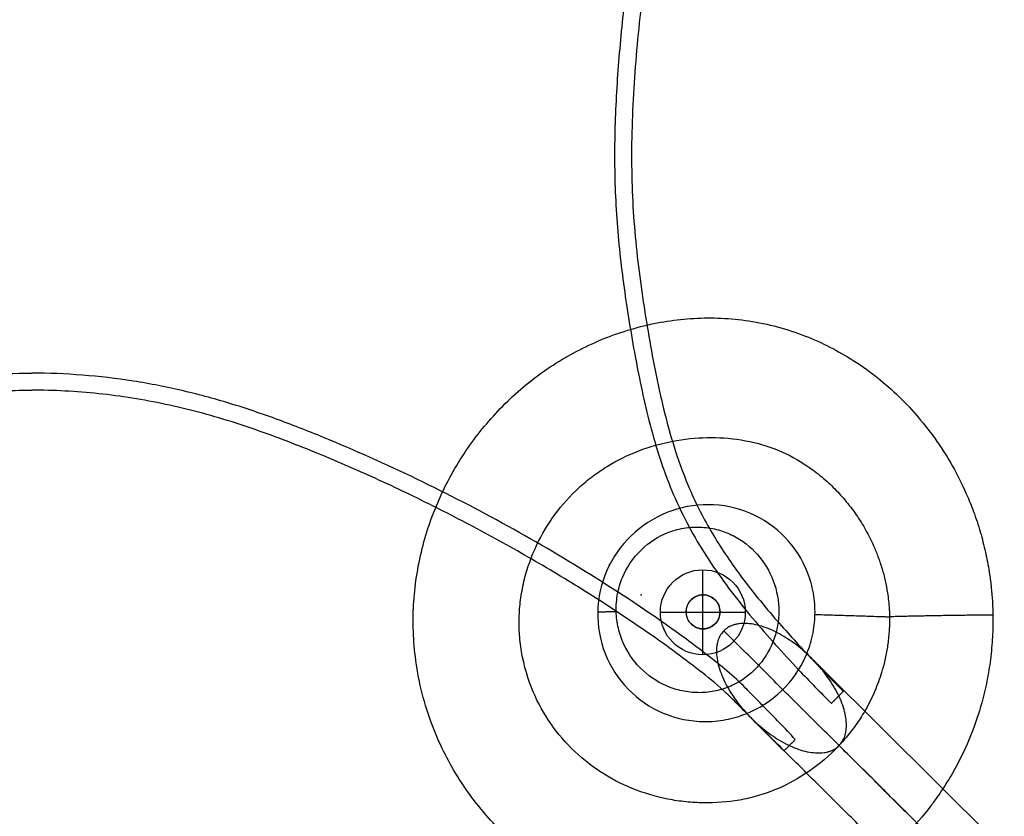
# Model space of a CAD drawing. Units: millimetres. Extents: x 34831 to 35355, y -3660 to -3119.
# Drawn here: x 35091 to 35265, y -3563 to -3422 of the extents above; entities that cross this region are included whole.
import ezdxf

# ---------------------------------------------------------------- set-up
doc = ezdxf.new("R2010")
doc.units = ezdxf.units.MM
doc.header["$MEASUREMENT"] = 0
doc.layers.add('Layer 03', color=7, linetype='Continuous')
doc.layers.add('Livello 02', color=110, linetype='Continuous')

msp = doc.modelspace()

# ---------------------------------------------------------------- linework, layer by layer
at = {"layer": 'Layer 03'}
for p, q in [((35211.68, -3534.61, 427.38), (35211.68, -3519.61, 427.38)), ((35211.68, -3519.61, 427.38), (35211.68, -3519.61, 412.38)), ((35211.68, -3534.61, 412.38), (35211.68, -3519.61, 412.38)), ((35204.18, -3527.11, 427.38), (35219.18, -3527.11, 427.38)), ((35204.18, -3527.11, 427.38), (35204.18, -3527.11, 412.38)), ((35204.18, -3527.11, 412.38), (35219.18, -3527.11, 412.38)), ((35219.18, -3527.11, 427.38), (35219.18, -3527.11, 412.38)), ((35211.68, -3534.61, 427.38), (35211.68, -3534.61, 412.38)), ((35322.96, -3626.79, 5), (35233.16, -3537.49, 427.39))]:
    msp.add_line(p, q, dxfattribs=at)
for centre in [(35211.68, -3527.11, 427.38), (35211.68, -3527.11, 412.38), (35211.68, -3527.11, 419.88)]:
    msp.add_circle(centre, 7.5, dxfattribs=at)
at = {"layer": 'Layer 03', "extrusion": (-2.15996e-15, 0.038395, 0.999263)}
msp.add_open_spline([(35213.65, -3351.08, 419.65), (35210.98, -3358.84, 419.94), (35208.5, -3366.66, 420.24), (35204.08, -3382.66, 420.86), (35202.29, -3390.35, 421.15), (35200.08, -3402.64, 421.63), (35199.45, -3406.7, 421.78), (35198.34, -3414.83, 422.1), (35197.86, -3418.9, 422.25), (35197.02, -3427.07, 422.57), (35196.67, -3431.15, 422.72), (35196.2, -3439.35, 423.04), (35196.07, -3443.45, 423.2), (35196.12, -3451.67, 423.51), (35196.31, -3455.77, 423.67), (35196.99, -3463.96, 423.98), (35197.5, -3468.03, 424.14), (35198.7, -3476.16, 424.45), (35199.38, -3480.21, 424.61), (35200.96, -3488.27, 424.92), (35201.85, -3492.27, 425.07), (35203.53, -3498.2, 425.3), (35204.15, -3500.15, 425.37), (35205.53, -3504.01, 425.52), (35206.3, -3505.91, 425.6), (35208.85, -3511.53, 425.81), (35210.87, -3515.07, 425.95), (35215.42, -3521.87, 426.21), (35217.88, -3525.07, 426.33), (35223.08, -3531.3, 426.57), (35225.8, -3534.31, 426.69), (35228.59, -3537.26, 426.8)], degree=3, knots=[-196.738449, -196.738449, -196.738449, -196.738449, -172.169848, -172.169848, -147.099654, -147.099654, -134.828165, -134.828165, -122.557267, -122.557267, -110.283281, -110.283281, -98.004397, -98.004397, -85.7146, -85.7146, -73.427472, -73.427472, -61.148175, -61.148175, -48.861598, -48.861598, -42.738714, -42.738714, -36.612617, -36.612617, -24.291539, -24.291539, -12.160985, -12.160985, 0, 0, 0, 0], dxfattribs=at)
at = {"layer": 'Layer 03', "extrusion": (-6.06974e-17, 0.038395, 0.999263)}
msp.add_open_spline([(35213.65, -3351.08, 404.72), (35210.98, -3358.84, 405.02), (35208.5, -3366.66, 405.32), (35204.08, -3382.66, 405.94), (35202.29, -3390.35, 406.23), (35200.08, -3402.64, 406.7), (35199.45, -3406.7, 406.86), (35198.34, -3414.83, 407.17), (35197.86, -3418.9, 407.33), (35197.02, -3427.07, 407.64), (35196.67, -3431.15, 407.8), (35196.2, -3439.35, 408.12), (35196.07, -3443.45, 408.27), (35196.12, -3451.67, 408.59), (35196.31, -3455.77, 408.75), (35196.99, -3463.96, 409.06), (35197.5, -3468.03, 409.22), (35198.7, -3476.16, 409.53), (35199.38, -3480.21, 409.69), (35200.96, -3488.27, 409.99), (35201.85, -3492.27, 410.15), (35203.53, -3498.2, 410.38), (35204.15, -3500.15, 410.45), (35205.53, -3504.01, 410.6), (35206.3, -3505.91, 410.67), (35208.85, -3511.53, 410.89), (35210.87, -3515.07, 411.02), (35215.42, -3521.87, 411.29), (35217.88, -3525.07, 411.41), (35223.08, -3531.3, 411.65), (35225.8, -3534.31, 411.76), (35228.59, -3537.26, 411.88)], degree=3, knots=[-196.738449, -196.738449, -196.738449, -196.738449, -172.169848, -172.169848, -147.099654, -147.099654, -134.828165, -134.828165, -122.557267, -122.557267, -110.283281, -110.283281, -98.004397, -98.004397, -85.7146, -85.7146, -73.427472, -73.427472, -61.148175, -61.148175, -48.861598, -48.861598, -42.738714, -42.738714, -36.612617, -36.612617, -24.291539, -24.291539, -12.160985, -12.160985, 0, 0, 0, 0], dxfattribs=at)
at = {"layer": 'Layer 03', "extrusion": (-4.24601e-16, 0.038395, 0.999263)}
msp.add_open_spline([(35216.48, -3352.05, 419.68), (35214.54, -3357.71, 419.9), (35212.7, -3363.39, 420.12), (35210.14, -3371.99, 420.45), (35209.33, -3374.87, 420.56), (35207.78, -3380.66, 420.78), (35207.05, -3383.56, 420.89), (35205.74, -3389.18, 421.11), (35205.16, -3391.89, 421.21), (35204.08, -3397.32, 421.42), (35203.59, -3400.04, 421.53), (35202.69, -3405.49, 421.74), (35202.28, -3408.22, 421.84), (35201.53, -3413.7, 422.05), (35201.18, -3416.45, 422.16), (35200.57, -3421.77, 422.36), (35200.31, -3424.34, 422.46), (35199.84, -3429.48, 422.66), (35199.64, -3432.05, 422.76), (35199.32, -3437.2, 422.95), (35199.21, -3439.77, 423.05), (35199.08, -3444.93, 423.25), (35199.08, -3447.51, 423.35), (35199.24, -3454.94, 423.64), (35199.56, -3459.53, 423.81), (35200.62, -3468.93, 424.17), (35201.36, -3473.85, 424.36), (35202.92, -3482.88, 424.71), (35203.86, -3487.64, 424.89), (35205.53, -3494.3, 425.15), (35206.16, -3496.53, 425.23), (35207.61, -3501, 425.41), (35208.43, -3503.22, 425.49), (35210.53, -3508.08, 425.68), (35211.85, -3510.64, 425.78), (35214.81, -3515.64, 425.97), (35216.42, -3518.03, 426.06), (35220.25, -3523.24, 426.26), (35222.51, -3525.99, 426.37), (35226.78, -3530.91, 426.56), (35228.76, -3533.07, 426.64), (35230.77, -3535.2, 426.72)], degree=3, knots=[-191.377199, -191.377199, -191.377199, -191.377199, -173.596861, -173.596861, -164.702888, -164.702888, -155.784308, -155.784308, -147.551081, -147.551081, -139.332446, -139.332446, -131.120233, -131.120233, -122.88782, -122.88782, -115.198558, -115.198558, -107.538877, -107.538877, -99.872743, -99.872743, -92.188855, -92.188855, -77.781896, -77.781896, -64.061139, -64.061139, -50.544417, -50.544417, -43.648536, -43.648536, -36.575455, -36.575455, -27.942305, -27.942305, -19.343797, -19.343797, -8.719249, -8.719249, 0, 0, 0, 0], dxfattribs=at)
at = {"layer": 'Layer 03', "extrusion": (-6.64126e-16, 0.038395, 0.999263)}
msp.add_open_spline([(35216.48, -3352.05, 404.76), (35214.54, -3357.71, 404.98), (35212.7, -3363.39, 405.2), (35210.14, -3371.99, 405.53), (35209.33, -3374.87, 405.64), (35207.78, -3380.66, 405.86), (35207.05, -3383.56, 405.97), (35205.74, -3389.18, 406.19), (35205.16, -3391.89, 406.29), (35204.08, -3397.32, 406.5), (35203.59, -3400.04, 406.6), (35202.69, -3405.49, 406.81), (35202.28, -3408.22, 406.92), (35201.53, -3413.7, 407.13), (35201.18, -3416.45, 407.24), (35200.57, -3421.77, 407.44), (35200.31, -3424.34, 407.54), (35199.84, -3429.48, 407.74), (35199.64, -3432.05, 407.83), (35199.32, -3437.2, 408.03), (35199.21, -3439.77, 408.13), (35199.08, -3444.93, 408.33), (35199.08, -3447.51, 408.43), (35199.24, -3454.94, 408.71), (35199.56, -3459.53, 408.89), (35200.62, -3468.93, 409.25), (35201.36, -3473.85, 409.44), (35202.92, -3482.88, 409.79), (35203.86, -3487.64, 409.97), (35205.53, -3494.3, 410.23), (35206.16, -3496.53, 410.31), (35207.61, -3501, 410.48), (35208.43, -3503.22, 410.57), (35210.53, -3508.08, 410.76), (35211.85, -3510.64, 410.85), (35214.81, -3515.64, 411.05), (35216.42, -3518.03, 411.14), (35220.25, -3523.24, 411.34), (35222.51, -3525.99, 411.44), (35226.78, -3530.91, 411.63), (35228.76, -3533.07, 411.72), (35230.77, -3535.2, 411.8)], degree=3, knots=[-191.377199, -191.377199, -191.377199, -191.377199, -173.596861, -173.596861, -164.702888, -164.702888, -155.784308, -155.784308, -147.551081, -147.551081, -139.332446, -139.332446, -131.120233, -131.120233, -122.88782, -122.88782, -115.198559, -115.198559, -107.538877, -107.538877, -99.872744, -99.872744, -92.188856, -92.188856, -77.781897, -77.781897, -64.061139, -64.061139, -50.544417, -50.544417, -43.648536, -43.648536, -36.575455, -36.575455, -27.942305, -27.942305, -19.343797, -19.343797, -8.719249, -8.719249, 0, 0, 0, 0], dxfattribs=at)
at = {"layer": 'Layer 03'}
for points, degree in [([(35200.47, -3422.8, 422.4), (35200.47, -3422.8, 414.94), (35200.47, -3422.8, 407.48)], 2), ([(35197.38, -3423.53, 422.43), (35197.38, -3423.53, 414.97), (35197.38, -3423.53, 407.51)], 2), ([(35196.57, -3433.08, 422.8), (35196.57, -3433.08, 415.34), (35196.57, -3433.08, 407.87)], 2), ([(35196.14, -3450.38, 423.46), (35196.14, -3450.38, 416), (35196.14, -3450.38, 408.54)], 2), ([(35197, -3463.57, 423.97), (35197, -3463.57, 416.51), (35197, -3463.57, 409.05)], 2), ([(35200.04, -3463.73, 423.97), (35200.04, -3463.73, 416.51), (35200.04, -3463.73, 409.05)], 2), ([(35198.26, -3473.21, 424.34), (35198.26, -3473.21, 416.88), (35198.26, -3473.21, 409.42)], 2), ([(35093.18, -3484.89, 409.87), (35093.18, -3484.89, 414.84), (35093.18, -3484.89, 419.81), (35093.18, -3484.89, 424.79)], 3), ([(35097.44, -3484.97, 424.79), (35097.44, -3484.97, 417.33), (35097.44, -3484.97, 409.87)], 2), ([(35200.47, -3485.74, 424.82), (35200.47, -3485.74, 417.36), (35200.47, -3485.74, 409.9)], 2), ([(35109.28, -3486.03, 424.83), (35109.28, -3486.03, 417.37), (35109.28, -3486.03, 409.91)], 2), ([(35113.05, -3486.62, 424.85), (35113.05, -3486.62, 417.39), (35113.05, -3486.62, 409.93)], 2), ([(35116.8, -3487.33, 424.88), (35116.8, -3487.33, 417.42), (35116.8, -3487.33, 409.96)], 2), ([(35093.18, -3487.89, 409.98), (35093.18, -3487.89, 414.95), (35093.18, -3487.89, 419.93), (35093.18, -3487.89, 424.9)], 3), ([(35123.51, -3488.92, 424.94), (35123.51, -3488.92, 417.48), (35123.51, -3488.92, 410.02)], 2), ([(35130.11, -3490.85, 425.02), (35130.11, -3490.85, 417.56), (35130.11, -3490.85, 410.09)], 2), ([(35137, -3493.24, 425.11), (35137, -3493.24, 417.65), (35137, -3493.24, 410.19)], 2), ([(35139.01, -3493.99, 425.14), (35139.01, -3493.99, 417.68), (35139.01, -3493.99, 410.21)], 2), ([(35141.01, -3494.76, 425.17), (35141.01, -3494.76, 417.71), (35141.01, -3494.76, 410.24)], 2), ([(35143.44, -3495.73, 425.2), (35143.44, -3495.73, 417.74), (35143.44, -3495.73, 410.28)], 2), ([(35202.84, -3495.73, 425.2), (35202.84, -3495.73, 417.74), (35202.84, -3495.73, 410.28)], 2), ([(35205.73, -3494.94, 425.17), (35205.73, -3494.94, 417.71), (35205.73, -3494.94, 410.25)], 2), ([(35139.66, -3497.46, 425.27), (35139.66, -3497.46, 417.81), (35139.66, -3497.46, 410.35)], 2), ([(35145.85, -3496.72, 425.24), (35145.85, -3496.72, 417.78), (35145.85, -3496.72, 410.32)], 2), ([(35204.95, -3502.38, 425.46), (35204.95, -3502.38, 418), (35204.95, -3502.38, 410.54)], 2), ([(35207.91, -3509.41, 425.73), (35207.91, -3509.41, 418.27), (35207.91, -3509.41, 410.81)], 2), ([(35181.44, -3514.26, 425.92), (35181.44, -3514.26, 418.45), (35181.44, -3514.26, 410.99)], 2), ([(35211.39, -3515.73, 425.97), (35211.39, -3515.73, 418.51), (35211.39, -3515.73, 411.05)], 2), ([(35188.96, -3518.69, 426.09), (35188.96, -3518.69, 418.63), (35188.96, -3518.69, 411.16)], 2), ([(35196.35, -3523.33, 426.26), (35196.35, -3523.33, 418.8), (35196.35, -3523.33, 411.34)], 2), ([(35216.77, -3523.54, 426.27), (35216.77, -3523.54, 418.81), (35216.77, -3523.54, 411.35)], 2), ([(35199.81, -3525.6, 426.35), (35199.81, -3525.6, 418.89), (35199.81, -3525.6, 411.43)], 2), ([(35203.23, -3527.93, 426.44), (35203.23, -3527.93, 418.98), (35203.23, -3527.93, 411.52)], 2), ([(35306.57, -3621.07, 5), (35260.97, -3575.73, 219.46), (35215.38, -3530.39, 433.92)], 2), ([(35222.41, -3530.46, 426.54), (35222.41, -3530.46, 419.08), (35222.41, -3530.46, 411.62)], 2), ([(35207.96, -3531.29, 426.57), (35207.96, -3531.29, 419.11), (35207.96, -3531.29, 411.65)], 2), ([(35212.59, -3534.78, 426.7), (35212.59, -3534.78, 419.24), (35212.59, -3534.78, 411.78)], 2), ([(35230.77, -3535.2, 426.72), (35232.08, -3536.58, 426.46), (35233.47, -3538.02, 426.17), (35234.94, -3539.51, 425.85), (35236.49, -3541.06, 425.51)], 4), ([(35230.77, -3535.2, 411.8), (35232.08, -3536.58, 411.53), (35233.47, -3538.02, 411.25), (35234.94, -3539.51, 410.93), (35236.49, -3541.06, 410.59)], 4), ([(35233.16, -3537.49, 427.39), (35232, -3536.34, 432.82), (35230.85, -3535.2, 438.25)], 2), ([(35228.59, -3537.26, 426.8), (35230.49, -3539.27, 426.42), (35232.42, -3541.24, 426.02), (35234.37, -3543.19, 425.59)], 3), ([(35228.59, -3537.26, 411.88), (35230.49, -3539.27, 411.5), (35232.42, -3541.24, 411.09), (35234.37, -3543.19, 410.67)], 3), ([(35217.1, -3538.49, 426.85), (35217.1, -3538.49, 419.39), (35217.1, -3538.49, 411.92)], 2), ([(35217.65, -3538.99, 426.87), (35217.65, -3538.99, 419.41), (35217.65, -3538.99, 411.94)], 2), ([(35218.19, -3539.49, 426.89), (35218.19, -3539.49, 419.42), (35218.19, -3539.49, 411.96)], 2), ([(35234.37, -3543.19, 410.67), (35235.43, -3542.13, 410.63), (35236.49, -3541.06, 410.59)], 2), ([(35236.49, -3541.06, 425.51), (35235.43, -3542.13, 425.51), (35234.37, -3543.19, 425.51)], 2), ([(35234.37, -3543.19, 418.09), (35235.43, -3542.13, 418.07), (35236.49, -3541.06, 418.05)], 2), ([(35236.49, -3541.06, 410.59), (35236.49, -3541.06, 418.05), (35236.49, -3541.06, 425.51)], 2), ([(35220.3, -3541.6, 426.97), (35220.3, -3541.6, 419.51), (35220.3, -3541.6, 412.04)], 2), ([(35234.37, -3543.19, 425.51), (35234.37, -3543.19, 418.09), (35234.37, -3543.19, 410.67)], 2), ([(35234.37, -3543.19, 425.59), (35234.37, -3543.19, 425.57), (35234.37, -3543.19, 425.54), (35234.37, -3543.19, 425.51)], 3), ([(35235.43, -3542.13, 410.63), (35235.43, -3542.13, 418.07), (35235.43, -3542.13, 425.51)], 2), ([(35227.99, -3549.59, 412.05), (35226.19, -3547.57, 412.12), (35224.3, -3545.64, 412.13), (35222.4, -3543.72, 412.13)], 3), ([(35227.99, -3549.59, 426.97), (35226.19, -3547.57, 427.04), (35224.3, -3545.64, 427.05), (35222.4, -3543.72, 427.05)], 3), ([(35312.38, -3637.43, 5), (35266.33, -3591.63, 221.62), (35220.27, -3545.83, 438.24)], 2), ([(35225.99, -3551.6, 412.21), (35225.1, -3550.71, 412.21), (35224.29, -3549.89, 412.21), (35223.54, -3549.14, 412.21), (35222.86, -3548.45, 412.21), (35222.25, -3547.83, 412.21), (35221.68, -3547.26, 412.21), (35221.17, -3546.74, 412.21), (35220.7, -3546.26, 412.21), (35220.27, -3545.83, 412.21)], 9), ([(35225.99, -3551.6, 427.13), (35225.1, -3550.71, 427.13), (35224.29, -3549.89, 427.13), (35223.54, -3549.14, 427.13), (35222.86, -3548.45, 427.13), (35222.25, -3547.83, 427.13), (35221.68, -3547.26, 427.13), (35221.17, -3546.74, 427.13), (35220.7, -3546.26, 427.13), (35220.27, -3545.83, 427.13)], 9), ([(35227.99, -3549.59, 426.97), (35226.99, -3550.6, 427.05), (35225.99, -3551.6, 427.13)], 2), ([(35225.99, -3551.6, 412.21), (35226.99, -3550.6, 412.13), (35227.99, -3549.59, 412.05)], 2), ([(35227.99, -3549.59, 419.51), (35226.99, -3550.6, 419.59), (35225.99, -3551.6, 419.67)], 2), ([(35227.99, -3549.59, 412.05), (35227.99, -3549.59, 419.51), (35227.99, -3549.59, 426.97)], 2), ([(35225.99, -3551.6, 427.13), (35225.99, -3551.6, 419.67), (35225.99, -3551.6, 412.21)], 2), ([(35226.99, -3550.6, 412.13), (35226.99, -3550.6, 419.59), (35226.99, -3550.6, 427.05)], 2), ([(35328.78, -3643.15, 5), (35282.26, -3596.9, 223.79), (35235.74, -3550.64, 442.57)], 2)]:
    msp.add_open_spline(points, degree=degree, dxfattribs=at)
for points, knots in [([(34963.96, -3543.72, 427.05), (34964.49, -3543.19, 427.03), (34965.02, -3542.65, 427.01), (34966.08, -3541.58, 426.97), (34966.61, -3541.04, 426.95), (34968.38, -3539.27, 426.88), (34969.12, -3538.58, 426.85), (34972.59, -3535.64, 426.74), (34975.35, -3533.53, 426.66), (34982.37, -3528.35, 426.46), (34987.54, -3524.88, 426.32), (34997.66, -3518.47, 426.08), (35002.84, -3515.39, 425.96), (35013.4, -3509.52, 425.73), (35018.74, -3506.73, 425.63), (35029.6, -3501.45, 425.42), (35035.09, -3498.97, 425.33), (35043.33, -3495.55, 425.2), (35046.39, -3494.34, 425.15), (35051.92, -3492.28, 425.07), (35054.77, -3491.3, 425.03), (35060.53, -3489.52, 424.97), (35063.44, -3488.72, 424.93), (35069.32, -3487.34, 424.88), (35072.27, -3486.76, 424.86), (35078.24, -3485.83, 424.82), (35081.23, -3485.48, 424.81), (35087.22, -3485.01, 424.79), (35090.19, -3484.89, 424.79), (35093.18, -3484.89, 424.79)], [-289.663267, -289.663267, -289.663267, -289.663267, -287.396745, -287.396745, -285.130211, -285.130211, -279.838983, -279.838983, -271.449772, -271.449772, -253.576665, -253.576665, -235.388375, -235.388375, -217.205374, -217.205374, -199.021747, -199.021747, -190.356727, -190.356727, -181.271439, -181.271439, -172.18603, -172.18603, -163.097323, -163.097323, -154.007076, -154.007076, -145.016412, -145.016412, -145.016412, -145.016412]), ([(34963.96, -3543.72, 412.13), (34964.49, -3543.19, 412.11), (34965.02, -3542.65, 412.08), (34966.08, -3541.58, 412.04), (34966.61, -3541.04, 412.02), (34968.38, -3539.27, 411.95), (34969.12, -3538.58, 411.93), (34972.59, -3535.64, 411.82), (34975.35, -3533.53, 411.73), (34982.37, -3528.35, 411.54), (34987.54, -3524.88, 411.4), (34997.66, -3518.47, 411.16), (35002.84, -3515.39, 411.04), (35013.4, -3509.52, 410.81), (35018.74, -3506.73, 410.7), (35029.6, -3501.45, 410.5), (35035.09, -3498.97, 410.41), (35043.33, -3495.55, 410.27), (35046.39, -3494.34, 410.23), (35051.92, -3492.28, 410.15), (35054.77, -3491.3, 410.11), (35060.53, -3489.52, 410.04), (35063.44, -3488.72, 410.01), (35069.32, -3487.34, 409.96), (35072.27, -3486.76, 409.94), (35078.24, -3485.83, 409.9), (35081.23, -3485.48, 409.89), (35087.22, -3485.01, 409.87), (35090.19, -3484.89, 409.87), (35093.18, -3484.89, 409.87)], [-289.663267, -289.663267, -289.663267, -289.663267, -287.396745, -287.396745, -285.130211, -285.130211, -279.838983, -279.838983, -271.449772, -271.449772, -253.576665, -253.576665, -235.388375, -235.388375, -217.205374, -217.205374, -199.021747, -199.021747, -190.356727, -190.356727, -181.271439, -181.271439, -172.18603, -172.18603, -163.097324, -163.097324, -154.007076, -154.007076, -145.016412, -145.016412, -145.016412, -145.016412]), ([(35222.4, -3543.72, 427.05), (35221.87, -3543.19, 427.03), (35221.34, -3542.65, 427.01), (35220.28, -3541.58, 426.97), (35219.75, -3541.04, 426.95), (35217.98, -3539.27, 426.88), (35217.24, -3538.58, 426.85), (35213.77, -3535.64, 426.74), (35211.01, -3533.53, 426.66), (35203.99, -3528.35, 426.46), (35198.82, -3524.88, 426.32), (35188.7, -3518.47, 426.08), (35183.52, -3515.39, 425.96), (35172.96, -3509.52, 425.73), (35167.62, -3506.73, 425.63), (35156.76, -3501.45, 425.42), (35151.27, -3498.97, 425.33), (35143.03, -3495.55, 425.2), (35139.97, -3494.34, 425.15), (35134.44, -3492.28, 425.07), (35131.59, -3491.3, 425.03), (35125.83, -3489.52, 424.97), (35122.92, -3488.72, 424.93), (35117.04, -3487.34, 424.88), (35114.09, -3486.76, 424.86), (35108.12, -3485.83, 424.82), (35105.13, -3485.48, 424.81), (35099.14, -3485.01, 424.79), (35096.17, -3484.89, 424.79), (35093.18, -3484.89, 424.79)], [-289.663267, -289.663267, -289.663267, -289.663267, -287.396745, -287.396745, -285.130211, -285.130211, -279.838983, -279.838983, -271.449772, -271.449772, -253.576665, -253.576665, -235.388375, -235.388375, -217.205374, -217.205374, -199.021747, -199.021747, -190.356727, -190.356727, -181.271439, -181.271439, -172.18603, -172.18603, -163.097323, -163.097323, -154.007076, -154.007076, -145.016412, -145.016412, -145.016412, -145.016412]), ([(35222.4, -3543.72, 412.13), (35221.87, -3543.19, 412.11), (35221.34, -3542.65, 412.08), (35220.28, -3541.58, 412.04), (35219.75, -3541.04, 412.02), (35217.98, -3539.27, 411.95), (35217.24, -3538.58, 411.93), (35213.77, -3535.64, 411.82), (35211.01, -3533.53, 411.73), (35203.99, -3528.35, 411.54), (35198.82, -3524.88, 411.4), (35188.7, -3518.47, 411.16), (35183.52, -3515.39, 411.04), (35172.96, -3509.52, 410.81), (35167.62, -3506.73, 410.7), (35156.76, -3501.45, 410.5), (35151.27, -3498.97, 410.41), (35143.03, -3495.55, 410.27), (35139.97, -3494.34, 410.23), (35134.44, -3492.28, 410.15), (35131.59, -3491.3, 410.11), (35125.83, -3489.52, 410.04), (35122.92, -3488.72, 410.01), (35117.04, -3487.34, 409.96), (35114.09, -3486.76, 409.94), (35108.12, -3485.83, 409.9), (35105.13, -3485.48, 409.89), (35099.14, -3485.01, 409.87), (35096.17, -3484.89, 409.87), (35093.18, -3484.89, 409.87)], [-289.663267, -289.663267, -289.663267, -289.663267, -287.396745, -287.396745, -285.130211, -285.130211, -279.838983, -279.838983, -271.449772, -271.449772, -253.576665, -253.576665, -235.388375, -235.388375, -217.205374, -217.205374, -199.021747, -199.021747, -190.356727, -190.356727, -181.271439, -181.271439, -172.18603, -172.18603, -163.097324, -163.097324, -154.007076, -154.007076, -145.016412, -145.016412, -145.016412, -145.016412]), ([(34966.09, -3545.83, 427.13), (34966.83, -3545.09, 427.1), (34967.57, -3544.34, 427.07), (34969.03, -3542.87, 427.02), (34969.74, -3542.13, 426.99), (34971.75, -3540.24, 426.91), (34973.4, -3538.9, 426.86), (34976.29, -3536.6, 426.77), (34977.85, -3535.42, 426.73), (34981.02, -3533.08, 426.64), (34982.63, -3531.93, 426.59), (34985.87, -3529.67, 426.51), (34987.5, -3528.57, 426.47), (34990.78, -3526.39, 426.38), (34992.44, -3525.32, 426.34), (34995.77, -3523.22, 426.26), (34997.43, -3522.18, 426.22), (35000.8, -3520.14, 426.14), (35002.51, -3519.12, 426.1), (35007.63, -3516.14, 425.99), (35011.07, -3514.23, 425.91), (35018.02, -3510.51, 425.77), (35021.53, -3508.72, 425.7), (35028.61, -3505.26, 425.57), (35032.18, -3503.59, 425.51), (35037.59, -3501.21, 425.41), (35039.39, -3500.43, 425.38), (35043.02, -3498.92, 425.33), (35044.86, -3498.18, 425.3), (35046.7, -3497.46, 425.27), (35050.42, -3496, 425.21), (35054.17, -3494.65, 425.16), (35061.79, -3492.25, 425.07), (35065.63, -3491.23, 425.03), (35073.45, -3489.57, 424.97), (35077.38, -3488.94, 424.94), (35083.34, -3488.31, 424.92), (35085.33, -3488.15, 424.91), (35089.27, -3487.94, 424.9), (35091.23, -3487.89, 424.9), (35093.18, -3487.89, 424.9)], [-95.511652, -95.511652, -95.511652, -95.511652, -92.320176, -92.320176, -89.208643, -89.208643, -83.93676, -83.93676, -77.98257, -77.98257, -71.945832, -71.945832, -65.968591, -65.968591, -59.959984, -59.959984, -53.996953, -53.996953, -47.959938, -47.959938, -35.972206, -35.972206, -23.983356, -23.983356, -11.985813, -11.985813, -6.019007, -6.019007, 0, 0, 0, 11.970121, 11.970121, 23.941366, 23.941366, 35.922916, 35.922916, 41.898226, 41.898226, 47.754475, 47.754475, 47.754475, 47.754475]), ([(34966.09, -3545.83, 412.21), (34966.83, -3545.09, 412.18), (34967.57, -3544.34, 412.15), (34969.03, -3542.87, 412.09), (34969.74, -3542.13, 412.06), (34971.75, -3540.24, 411.99), (34973.4, -3538.9, 411.94), (34976.29, -3536.6, 411.85), (34977.85, -3535.42, 411.81), (34981.02, -3533.08, 411.72), (34982.63, -3531.93, 411.67), (34985.87, -3529.67, 411.59), (34987.5, -3528.57, 411.54), (34990.78, -3526.39, 411.46), (34992.44, -3525.32, 411.42), (34995.77, -3523.22, 411.34), (34997.43, -3522.18, 411.3), (35000.8, -3520.14, 411.22), (35002.51, -3519.12, 411.18), (35007.63, -3516.14, 411.07), (35011.07, -3514.23, 410.99), (35018.02, -3510.51, 410.85), (35021.53, -3508.72, 410.78), (35028.61, -3505.26, 410.65), (35032.18, -3503.59, 410.58), (35037.59, -3501.21, 410.49), (35039.39, -3500.43, 410.46), (35043.02, -3498.92, 410.4), (35044.86, -3498.18, 410.38), (35046.7, -3497.46, 410.35), (35050.42, -3496, 410.29), (35054.17, -3494.65, 410.24), (35061.79, -3492.25, 410.15), (35065.63, -3491.23, 410.11), (35073.45, -3489.57, 410.04), (35077.38, -3488.94, 410.02), (35083.34, -3488.31, 410), (35085.33, -3488.15, 409.99), (35089.27, -3487.94, 409.98), (35091.23, -3487.89, 409.98), (35093.18, -3487.89, 409.98)], [-95.511652, -95.511652, -95.511652, -95.511652, -92.320176, -92.320176, -89.208643, -89.208643, -83.93676, -83.93676, -77.98257, -77.98257, -71.945832, -71.945832, -65.968591, -65.968591, -59.959984, -59.959984, -53.996953, -53.996953, -47.959938, -47.959938, -35.972206, -35.972206, -23.983356, -23.983356, -11.985813, -11.985813, -6.019007, -6.019007, 0, 0, 0, 11.970121, 11.970121, 23.941366, 23.941366, 35.922916, 35.922916, 41.898226, 41.898226, 47.754475, 47.754475, 47.754475, 47.754475]), ([(35220.27, -3545.83, 427.13), (35219.53, -3545.09, 427.1), (35218.79, -3544.34, 427.07), (35217.33, -3542.87, 427.02), (35216.62, -3542.13, 426.99), (35214.61, -3540.24, 426.91), (35212.96, -3538.9, 426.86), (35210.07, -3536.6, 426.77), (35208.51, -3535.42, 426.73), (35205.34, -3533.08, 426.64), (35203.73, -3531.93, 426.59), (35200.49, -3529.67, 426.51), (35198.86, -3528.57, 426.47), (35195.58, -3526.39, 426.38), (35193.92, -3525.32, 426.34), (35190.6, -3523.22, 426.26), (35188.93, -3522.18, 426.22), (35185.56, -3520.14, 426.14), (35183.85, -3519.12, 426.1), (35178.73, -3516.14, 425.99), (35175.29, -3514.23, 425.91), (35168.34, -3510.51, 425.77), (35164.83, -3508.72, 425.7), (35157.75, -3505.26, 425.57), (35154.18, -3503.59, 425.51), (35148.77, -3501.21, 425.41), (35146.97, -3500.43, 425.38), (35143.34, -3498.92, 425.33), (35141.5, -3498.18, 425.3), (35139.66, -3497.46, 425.27), (35135.94, -3496, 425.21), (35132.19, -3494.65, 425.16), (35124.57, -3492.25, 425.07), (35120.73, -3491.23, 425.03), (35112.91, -3489.57, 424.97), (35108.98, -3488.94, 424.94), (35103.02, -3488.31, 424.92), (35101.03, -3488.15, 424.91), (35097.09, -3487.94, 424.9), (35095.14, -3487.89, 424.9), (35093.18, -3487.89, 424.9)], [-95.511652, -95.511652, -95.511652, -95.511652, -92.320176, -92.320176, -89.208643, -89.208643, -83.93676, -83.93676, -77.98257, -77.98257, -71.945832, -71.945832, -65.968591, -65.968591, -59.959984, -59.959984, -53.996953, -53.996953, -47.959938, -47.959938, -35.972206, -35.972206, -23.983356, -23.983356, -11.985813, -11.985813, -6.019007, -6.019007, 0, 0, 0, 11.970121, 11.970121, 23.941366, 23.941366, 35.922916, 35.922916, 41.898226, 41.898226, 47.754475, 47.754475, 47.754475, 47.754475]), ([(35220.27, -3545.83, 412.21), (35219.53, -3545.09, 412.18), (35218.79, -3544.34, 412.15), (35217.33, -3542.87, 412.09), (35216.62, -3542.13, 412.06), (35214.61, -3540.24, 411.99), (35212.96, -3538.9, 411.94), (35210.07, -3536.6, 411.85), (35208.51, -3535.42, 411.81), (35205.34, -3533.08, 411.72), (35203.73, -3531.93, 411.67), (35200.49, -3529.67, 411.59), (35198.86, -3528.57, 411.54), (35195.58, -3526.39, 411.46), (35193.92, -3525.32, 411.42), (35190.6, -3523.22, 411.34), (35188.93, -3522.18, 411.3), (35185.56, -3520.14, 411.22), (35183.85, -3519.12, 411.18), (35178.73, -3516.14, 411.07), (35175.29, -3514.23, 410.99), (35168.34, -3510.51, 410.85), (35164.83, -3508.72, 410.78), (35157.75, -3505.26, 410.65), (35154.18, -3503.59, 410.58), (35148.77, -3501.21, 410.49), (35146.97, -3500.43, 410.46), (35143.34, -3498.92, 410.4), (35141.5, -3498.18, 410.38), (35139.66, -3497.46, 410.35), (35135.94, -3496, 410.29), (35132.19, -3494.65, 410.24), (35124.57, -3492.25, 410.15), (35120.73, -3491.23, 410.11), (35112.91, -3489.57, 410.04), (35108.98, -3488.94, 410.02), (35103.02, -3488.31, 410), (35101.03, -3488.15, 409.99), (35097.09, -3487.94, 409.98), (35095.14, -3487.89, 409.98), (35093.18, -3487.89, 409.98)], [-95.511652, -95.511652, -95.511652, -95.511652, -92.320176, -92.320176, -89.208643, -89.208643, -83.93676, -83.93676, -77.98257, -77.98257, -71.945832, -71.945832, -65.968591, -65.968591, -59.959984, -59.959984, -53.996953, -53.996953, -47.959938, -47.959938, -35.972206, -35.972206, -23.983356, -23.983356, -11.985813, -11.985813, -6.019007, -6.019007, 0, 0, 0, 11.970121, 11.970121, 23.941366, 23.941366, 35.922916, 35.922916, 41.898226, 41.898226, 47.754475, 47.754475, 47.754475, 47.754475])]:
    msp.add_open_spline(points, degree=3, knots=knots, dxfattribs=at)
at = {"layer": 'Layer 03', "extrusion": (-0.20475, 0.203281, 0.957473)}
msp.add_rational_spline([(35230.85, -3535.2, 438.25), (35241.03, -3545.33, 442.57), (35235.74, -3550.64, 442.57), (35230.45, -3555.96, 442.57), (35220.27, -3545.83, 438.24), (35210.09, -3535.7, 433.91), (35215.38, -3530.39, 433.92), (35220.66, -3525.07, 433.92), (35230.85, -3535.2, 438.25)], [1, 0.707106781187, 1, 0.707106781187, 1, 0.707106781187, 1, 0.707106781187, 1], degree=2, knots=[0, 0, 0, 1.570796, 1.570796, 3.141593, 3.141593, 4.712389, 4.712389, 6.283185, 6.283185, 6.283185], dxfattribs=at)
at = {"layer": 'Layer 03'}
for p in [(35195.18, -3518.69, 420.93), (35200.81, -3524.04, 400.93)]:
    msp.add_point(p, dxfattribs=at)
at = {"layer": 'Livello 02'}
msp.add_line((35208.71, -3527.04, 427.38), (35208.71, -3527.04, 442.38), dxfattribs=at)
msp.add_circle((35211.71, -3527.04, 442.38), 3, dxfattribs=at)
for points, knots in [([(35262.89, -3527.6, 450.3), (35262.89, -3527.2, 450.29), (35262.86, -3526.4, 450.25), (35262.79, -3524.75, 450.18), (35262.62, -3522.74, 450.06), (35262.27, -3519.99, 449.86), (35261.7, -3516.92, 449.61), (35260.97, -3513.94, 449.32), (35260.25, -3511.55, 449.05), (35259.66, -3509.82, 448.84), (35259.04, -3508.19, 448.63), (35258.62, -3507.17, 448.49), (35258.4, -3506.67, 448.41), (35257.71, -3505.06, 448.18), (35256.18, -3501.88, 447.7), (35253.41, -3497.36, 446.85), (35250.29, -3493.27, 445.96), (35247.97, -3490.69, 445.31), (35246.81, -3489.53, 445), (35245.58, -3488.29, 444.67), (35242.83, -3485.81, 443.94), (35237.25, -3481.82, 442.53), (35232.7, -3479.48, 441.47), (35229.79, -3478.34, 440.83), (35226.54, -3477.06, 440.12), (35219.98, -3475.33, 438.76), (35213.32, -3475.03, 437.6), (35210.06, -3475.22, 437.09), (35206.92, -3475.4, 436.6), (35200.63, -3476.38, 435.71), (35194.52, -3478.57, 435.06), (35191.56, -3479.96, 434.79), (35188.67, -3481.32, 434.52), (35184.53, -3483.72, 434.22), (35179.43, -3487.72, 433.97), (35177.08, -3489.95, 433.91), (35175.92, -3491.15, 433.89), (35173.71, -3493.45, 433.84), (35169.62, -3498.44, 433.85), (35166.43, -3504.21, 434.04), (35165.1, -3507.21, 434.17), (35163.79, -3510.17, 434.3), (35162.19, -3514.93, 434.56), (35160.96, -3521.4, 434.99), (35160.64, -3524.77, 435.24), (35160.57, -3526.43, 435.37), (35160.52, -3527.59, 435.46), (35160.5, -3530.44, 435.69), (35161, -3537.17, 436.27), (35162.31, -3542.7, 436.82), (35163.65, -3546.39, 437.21), (35164.8, -3549.56, 437.55), (35167.77, -3555.78, 438.26), (35171.88, -3561.27, 438.99), (35174.21, -3563.82, 439.36), (35176.52, -3566.36, 439.73), (35181.64, -3570.98, 440.47), (35187.48, -3574.49, 441.2), (35190.53, -3575.95, 441.56), (35193.7, -3577.48, 441.94), (35198.68, -3579.29, 442.51), (35205.34, -3580.63, 443.25), (35208.62, -3580.98, 443.62), (35210.17, -3581.07, 443.79), (35213.66, -3581.28, 444.18), (35217.1, -3581.13, 444.57), (35220.44, -3580.62, 444.96), (35222.2, -3580.36, 445.17), (35225.62, -3579.62, 445.58), (35228.93, -3578.51, 446), (35230.53, -3577.87, 446.21), (35233.49, -3576.68, 446.59), (35239.54, -3573.45, 447.42), (35245.03, -3568.96, 448.22), (35247.66, -3566.27, 448.61), (35249.15, -3564.73, 448.83), (35251.04, -3562.53, 449.11), (35253.67, -3558.91, 449.49), (35256.29, -3554.8, 449.87), (35258.12, -3551.04, 450.11), (35259.08, -3548.61, 450.23), (35259.79, -3546.82, 450.31), (35260.82, -3543.74, 450.43), (35261.88, -3539.3, 450.5), (35262.51, -3535.38, 450.5), (35262.78, -3532.42, 450.45), (35262.87, -3530.4, 450.4), (35262.9, -3529.13, 450.36), (35262.9, -3528.19, 450.33), (35262.89, -3527.6, 450.3)], [0.686346, 0.686346, 0.686346, 0.686346, 1.910658, 3.134971, 5.572694, 8.010416, 11.783436, 15.556456, 17.561306, 19.566156, 21.305641, 23.045126, 23.045126, 23.045126, 28.587304, 34.042547, 39.857372, 45.14429, 45.14429, 45.14429, 50.78339, 57.225508, 67.815059, 67.815059, 67.815059, 79.609377, 90.872059, 90.872059, 90.872059, 101.750761, 112.690045, 112.690045, 112.690045, 123.392528, 128.491309, 133.836745, 133.836745, 133.836745, 144.097136, 154.418225, 154.418225, 154.418225, 164.588389, 169.908541, 174.965259, 174.965259, 174.965259, 178.518173, 183.755658, 195.879815, 195.879815, 195.879815, 206.277165, 217.034829, 217.034829, 217.034829, 227.717767, 238.528054, 238.528054, 238.528054, 249.795015, 255.542628, 260.771349, 260.771349, 260.771349, 272.492105, 272.492105, 272.492105, 278.662727, 284.720189, 284.720189, 284.720189, 295.971089, 308.546779, 308.546779, 308.546779, 315.730337, 318.14221, 323.253305, 331.664721, 331.664721, 331.664721, 337.864789, 342.098072, 346.145145, 350.421414, 351.538697, 352.65015, 354.442973, 354.442973, 354.442973, 354.442973]), ([(35244.65, -3527.91, 440.67), (35244.64, -3527.67, 440.66), (35244.63, -3527.2, 440.64), (35244.59, -3526.26, 440.58), (35244.48, -3525.09, 440.5), (35244.26, -3523.44, 440.37), (35243.9, -3521.55, 440.2), (35243.44, -3519.77, 440.01), (35242.99, -3518.35, 439.84), (35242.62, -3517.31, 439.71), (35242.24, -3516.32, 439.57), (35241.97, -3515.7, 439.49), (35241.84, -3515.39, 439.44), (35241.41, -3514.42, 439.31), (35240.46, -3512.53, 439.01), (35238.76, -3509.81, 438.52), (35236.85, -3507.32, 438.02), (35235.42, -3505.77, 437.67), (35234.71, -3505.06, 437.5), (35233.96, -3504.32, 437.32), (35232.28, -3502.82, 436.92), (35228.91, -3500.37, 436.19), (35226.18, -3498.97, 435.64), (35224.42, -3498.28, 435.3), (35222.52, -3497.55, 434.93), (35218.57, -3496.5, 434.22), (35214.41, -3496.22, 433.6), (35212.4, -3496.27, 433.34), (35210.41, -3496.31, 433.08), (35206.33, -3496.73, 432.62), (35202.3, -3497.85, 432.31), (35200.37, -3498.59, 432.18), (35198.45, -3499.34, 432.05), (35195.67, -3500.7, 431.91), (35192.2, -3503.06, 431.82), (35190.59, -3504.4, 431.79), (35189.8, -3505.13, 431.79), (35188.26, -3506.55, 431.78), (35185.44, -3509.68, 431.81), (35183.25, -3513.35, 431.94), (35182.32, -3515.31, 432.03), (35181.42, -3517.22, 432.11), (35180.33, -3520.27, 432.28), (35179.5, -3524.48, 432.54), (35179.3, -3526.64, 432.69), (35179.26, -3527.7, 432.77), (35179.23, -3528.43, 432.82), (35179.22, -3530.24, 432.95), (35179.6, -3534.58, 433.29), (35180.52, -3538.11, 433.6), (35181.42, -3540.4, 433.81), (35182.21, -3542.41, 434), (35184.23, -3546.28, 434.39), (35186.96, -3549.62, 434.77), (35188.5, -3551.15, 434.97), (35190.08, -3552.7, 435.16), (35193.43, -3555.43, 435.54), (35197.19, -3557.39, 435.91), (35199.2, -3558.2, 436.09), (35201.27, -3559.05, 436.29), (35204.43, -3560, 436.58), (35208.64, -3560.62, 436.96), (35210.73, -3560.74, 437.16), (35211.73, -3560.75, 437.25), (35213.91, -3560.8, 437.46), (35216.08, -3560.62, 437.68), (35218.13, -3560.27, 437.89), (35219.17, -3560.09, 438.01), (35221.32, -3559.58, 438.23), (35223.39, -3558.88, 438.47), (35224.34, -3558.49, 438.58), (35226.15, -3557.77, 438.79), (35229.95, -3555.79, 439.23), (35233.38, -3553.01, 439.66), (35235, -3551.38, 439.86), (35235.95, -3550.44, 439.98), (35237.14, -3549.09, 440.13), (35238.81, -3546.88, 440.34), (35240.46, -3544.37, 440.54), (35241.6, -3542.1, 440.66), (35242.2, -3540.64, 440.72), (35242.65, -3539.55, 440.76), (35243.31, -3537.67, 440.81), (35243.98, -3535, 440.84), (35244.38, -3532.65, 440.82), (35244.56, -3530.84, 440.77), (35244.62, -3529.59, 440.74), (35244.65, -3528.81, 440.71), (35244.65, -3528.25, 440.69), (35244.65, -3527.91, 440.67)], [0.686346, 0.686346, 0.686346, 0.686346, 1.910658, 3.134971, 5.572694, 8.010416, 11.783436, 15.556456, 17.561306, 19.566156, 21.305641, 23.045126, 23.045126, 23.045126, 28.587304, 34.042547, 39.857372, 45.14429, 45.14429, 45.14429, 50.78339, 57.225508, 67.815059, 67.815059, 67.815059, 79.609377, 90.872059, 90.872059, 90.872059, 101.750761, 112.690045, 112.690045, 112.690045, 123.392528, 128.491309, 133.836745, 133.836745, 133.836745, 144.097136, 154.418225, 154.418225, 154.418225, 164.588389, 169.908541, 174.965259, 174.965259, 174.965259, 178.518173, 183.755658, 195.879815, 195.879815, 195.879815, 206.277165, 217.034829, 217.034829, 217.034829, 227.717767, 238.528054, 238.528054, 238.528054, 249.795015, 255.542628, 260.771349, 260.771349, 260.771349, 272.492105, 272.492105, 272.492105, 278.662727, 284.720189, 284.720189, 284.720189, 295.971089, 308.546779, 308.546779, 308.546779, 315.730337, 318.14221, 323.253305, 331.664721, 331.664721, 331.664721, 337.864789, 342.098072, 346.145145, 350.421414, 351.538697, 352.65015, 354.442973, 354.442973, 354.442973, 354.442973]), ([(35231.48, -3527.49, 429.7), (35231.51, -3526.23, 429.69), (35231.32, -3523.72, 429.66), (35230.64, -3521.29, 429.59), (35229.27, -3517.76, 429.45), (35227.91, -3515.65, 429.32), (35224.41, -3512.03, 429), (35222.3, -3510.59, 428.83), (35217.68, -3508.64, 428.5), (35215.17, -3508.14, 428.35), (35210.16, -3508.11, 428.13), (35207.65, -3508.58, 428.04), (35202.99, -3510.46, 427.91), (35200.84, -3511.85, 427.87), (35197.23, -3515.34, 427.83), (35195.76, -3517.42, 427.83), (35193.72, -3522.04, 427.86), (35193.18, -3524.51, 427.89), (35193.12, -3527.03, 427.93), (35193.12, -3527.04, 427.93), (35193.12, -3527.04, 427.93)], [0, 0, 0, 0, 6.012461, 12.024922, 12.024922, 24.049845, 24.049845, 36.074767, 36.074767, 48.099689, 48.099689, 60.124611, 60.124611, 72.149534, 72.149534, 84.174456, 84.174456, 96.199378, 96.199378, 96.220073, 96.220073, 96.220073, 96.220073]), ([(35196.39, -3526.96, 427.38), (35196.41, -3527.96, 427.38), (35196.66, -3529.96, 427.38), (35197.32, -3531.87, 427.38), (35197.74, -3532.78, 427.38), (35198.55, -3534.53, 427.38), (35199.71, -3536.11, 427.38), (35201.12, -3537.41, 427.38), (35202.51, -3538.69, 427.38), (35204.14, -3539.71, 427.38), (35205.91, -3540.38, 427.38), (35206.82, -3540.72, 427.38), (35208.68, -3541.21, 427.38), (35210.6, -3541.33, 427.38), (35211.54, -3541.3, 427.38), (35212.49, -3541.26, 427.38), (35213.43, -3541.14, 427.38), (35214.35, -3540.91, 427.38), (35215.24, -3540.7, 427.38), (35216.1, -3540.39, 427.38), (35216.92, -3540.01, 427.38), (35218.54, -3539.25, 427.38), (35220, -3538.16, 427.38), (35221.21, -3536.86, 427.38), (35222.42, -3535.55, 427.38), (35223.39, -3534.01, 427.38), (35224.05, -3532.35, 427.38), (35224.38, -3531.52, 427.38), (35224.9, -3529.76, 427.38), (35225.09, -3527.92, 427.38), (35225.09, -3526.98, 427.38), (35225.1, -3525.13, 427.38), (35224.77, -3523.29, 427.38), (35224.11, -3521.56, 427.38), (35223.47, -3519.86, 427.38), (35222.51, -3518.28, 427.38), (35221.31, -3516.92, 427.38), (35220.11, -3515.55, 427.38), (35218.64, -3514.4, 427.38), (35217.01, -3513.57, 427.38), (35216.2, -3513.16, 427.38), (35214.4, -3512.46, 427.38), (35212.5, -3512.15, 427.38), (35211.51, -3512.09, 427.38), (35210.56, -3512.04, 427.38), (35208.57, -3512.12, 427.38), (35206.63, -3512.62, 427.38), (35205.67, -3512.98, 427.38), (35203.84, -3513.68, 427.38), (35202.16, -3514.75, 427.38), (35200.76, -3516.12, 427.38), (35199.35, -3517.5, 427.38), (35198.22, -3519.18, 427.38), (35197.47, -3521, 427.38), (35197.1, -3521.92, 427.38), (35196.52, -3523.88, 427.38), (35196.36, -3525.91, 427.38), (35196.39, -3526.96, 427.38)], [-0.081038, -0.081038, -0.081038, -0.081038, 2.912777, 5.940804, 5.940804, 5.940804, 11.703259, 11.703259, 11.703259, 17.377702, 17.377702, 17.377702, 20.281537, 23.116481, 23.116481, 23.116481, 25.959157, 25.959157, 25.959157, 28.687069, 28.687069, 28.687069, 34.040962, 34.040962, 34.040962, 39.397064, 39.397064, 39.397064, 42.079817, 44.898837, 44.898837, 44.898837, 50.4414, 50.4414, 50.4414, 55.89018, 55.89018, 55.89018, 61.370564, 61.370564, 61.370564, 64.123024, 67.114161, 67.114161, 67.114161, 69.973263, 73.059456, 73.059456, 73.059456, 78.930438, 78.930438, 78.930438, 84.854302, 84.854302, 84.854302, 87.815369, 90.952197, 90.952197, 90.952197, 90.952197]), ([(35193.12, -3527.04, 427.93), (35193.07, -3529.56, 427.97), (35193.5, -3532.06, 428.03), (35195.36, -3536.76, 428.15), (35196.73, -3538.87, 428.22), (35200.27, -3542.5, 428.38), (35202.33, -3543.91, 428.46), (35206.98, -3545.89, 428.63), (35209.48, -3546.39, 428.71), (35213.25, -3546.42, 428.84), (35214.52, -3546.3, 428.88), (35216.95, -3545.84, 428.97), (35218.2, -3545.48, 429.03), (35221.65, -3544.1, 429.18), (35223.85, -3542.67, 429.3), (35227.41, -3539.22, 429.5), (35228.89, -3537.09, 429.59), (35230.39, -3533.65, 429.67), (35231.17, -3531.24, 429.7), (35231.46, -3528.74, 429.71), (35231.48, -3527.49, 429.7)], [96.220073, 96.220073, 96.220073, 96.220073, 108.224301, 108.224301, 120.249223, 120.249223, 132.274145, 132.274145, 144.299068, 144.299068, 150.311529, 150.311529, 156.32399, 156.32399, 168.348912, 168.348912, 180.373834, 180.373834, 186.386296, 192.398757, 192.398757, 192.398757, 192.398757]), ([(35231.48, -3527.49, 429.7), (35232.51, -3527.52, 430.55), (35234.56, -3527.58, 432.26), (35237.64, -3527.68, 434.83), (35240.71, -3527.78, 437.39), (35243.05, -3527.86, 439.34), (35244.36, -3527.9, 440.43), (35244.65, -3527.91, 440.67)], [0, 0, 0, 0, 1, 2, 3, 4, 4.277852, 4.277852, 4.277852, 4.277852])]:
    msp.add_open_spline(points, degree=3, knots=knots, dxfattribs=at)
msp.add_rational_spline([(35208.71, -3527.04, 427.38), (35208.71, -3524.04, 427.38), (35211.71, -3524.04, 427.38), (35214.71, -3524.04, 427.38), (35214.71, -3527.04, 427.38), (35214.71, -3530.04, 427.38), (35211.71, -3530.04, 427.38), (35208.71, -3530.04, 427.38), (35208.71, -3527.04, 427.38)], [1, 0.707106781187, 1, 0.707106781187, 1, 0.707106781187, 1, 0.707106781187, 1], degree=2, knots=[0, 0, 0, 4.711041, 4.711041, 9.422082, 9.422082, 14.133124, 14.133124, 18.844165, 18.844165, 18.844165], dxfattribs=at)
at = {"layer": 'Livello 02', "extrusion": (-0.024783, 0.999693, 4.85562e-06)}
msp.add_rational_spline([(35193.12, -3527.04, 427.93), (35194.71, -3527, 427.38), (35196.39, -3526.96, 427.38)], [0.999999544146, 0.986172748136, 1], degree=2, dxfattribs=at)
at = {"layer": 'Livello 02', "extrusion": (-0.001465, -0.999403, 0.034522)}
msp.add_rational_spline([(35262.89, -3527.6, 450.3), (35252.75, -3527.69, 447.41), (35244.65, -3527.91, 440.67)], [1, 0.978478715259, 1], degree=2, dxfattribs=at)

doc.saveas('drawing.dxf')
